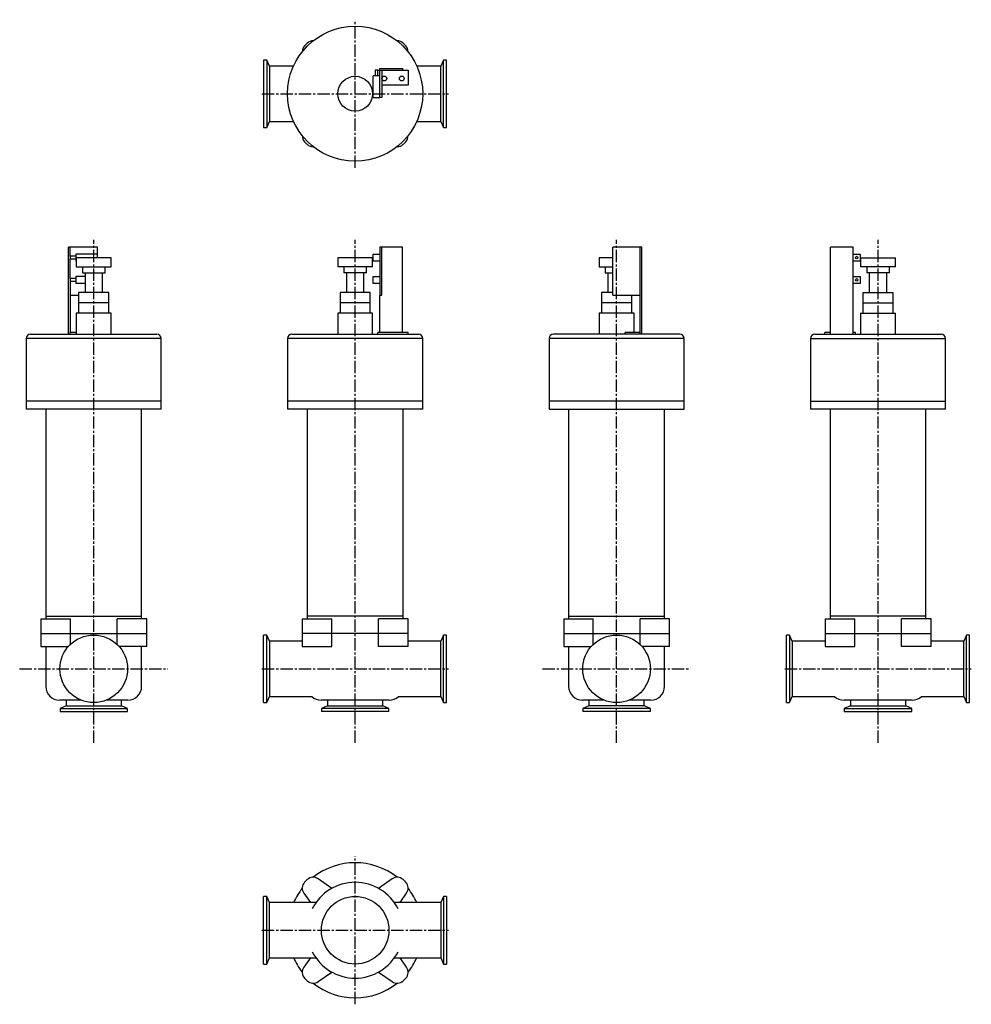
# Model space of a CAD drawing. Units: millimetres. Extents: x 20 to 1112, y 16 to 1146.
import ezdxf

# ---------------------------------------------------------------- set-up
doc = ezdxf.new("R2010")
doc.units = ezdxf.units.MM
doc.header["$LTSCALE"] = 0.742354
doc.linetypes.add('CENTER2', pattern=[28.575, 19.05, -3.175, 3.175, -3.175])
doc.layers.add('中心線', color=3, linetype='CENTER2')
doc.layers.add('実線', color=7, linetype='Continuous')

msp = doc.modelspace()

# ---------------------------------------------------------------- linework, layer by layer
at = {"layer": '中心線'}
for p, q in [((405.4, 975.8), (405.4, 1145.8)), ((298.4, 1060.8), (512.4, 1060.8)), ((105.4, 315.8), (105.4, 893)), ((405.4, 315.8), (405.4, 893)), ((705.4, 315.8), (705.4, 893)), ((1005.4, 315.8), (1005.4, 893)), ((20.4, 400.8), (190.4, 400.8)), ((298.4, 400.8), (512.4, 400.8)), ((620.4, 400.8), (790.4, 400.8)), ((898.4, 400.8), (1112.4, 400.8)), ((405.4, 15.8), (405.4, 185.8)), ((298.4, 100.8), (512.4, 100.8))]:
    msp.add_line(p, q, dxfattribs=at)
at = {"layer": '実線'}
for p, q in [((303.9, 1099.5), (300.4, 1099.5)), ((300.4, 1099.5), (300.4, 1022)), ((307, 1092.5), (303.9, 1099.5)), ((303.9, 1099.5), (303.9, 1022)), ((506.9, 1099.5), (503.8, 1092.5)), ((510.4, 1099.5), (506.9, 1099.5)), ((506.9, 1022), (506.9, 1099.5)), ((510.4, 1022), (510.4, 1099.5)), ((334.7, 1092.5), (307, 1092.5)), ((307, 1092.5), (307, 1029)), ((431.5, 1087.8), (428.5, 1087.8)), ((428.5, 1087.8), (428.5, 1081.3)), ((431.5, 1081.3), (431.5, 1087.8)), ((431.5, 1087.8), (433.9, 1087.8)), ((433.9, 1089.8), (459.9, 1089.8)), ((433.9, 1087.8), (433.9, 1089.8)), ((433.9, 1056.3), (433.9, 1087.8)), ((433.9, 1087.8), (459.9, 1087.8)), ((435.9, 1087.8), (435.9, 1056.3)), ((459.9, 1089.8), (459.9, 1087.8)), ((459.9, 1087.8), (466.4, 1087.8)), ((466.4, 1087.8), (466.4, 1070.8)), ((503.8, 1092.5), (476.1, 1092.5)), ((503.8, 1029), (503.8, 1092.5)), ((426, 1056.3), (426, 1081.3)), ((433.9, 1081.3), (426, 1081.3)), ((466.4, 1070.8), (435.9, 1070.8)), ((426, 1056.3), (433.9, 1056.3)), ((435.9, 1056.3), (433.9, 1056.3)), ((303.9, 1022), (307, 1029)), ((307, 1029), (334.7, 1029)), ((476.1, 1029), (503.8, 1029)), ((503.8, 1029), (506.9, 1022)), ((300.4, 1022), (303.9, 1022)), ((506.9, 1022), (510.4, 1022)), ((78.4, 884.8), (76.4, 884.8)), ((76.4, 784.8), (76.4, 884.8)), ((109.9, 884.8), (78.4, 884.8)), ((78.4, 874.2), (78.4, 884.8)), ((109.9, 876.6), (109.9, 884.8)), ((433.9, 884.8), (433.9, 829.8)), ((435.9, 884.8), (433.9, 884.8)), ((435.9, 829.8), (435.9, 884.8)), ((459.9, 884.8), (435.9, 884.8)), ((459.9, 786.8), (459.9, 884.8)), ((732.4, 884.8), (700.9, 884.8)), ((700.9, 829.8), (700.9, 884.8)), ((734.4, 884.8), (732.4, 884.8)), ((732.4, 786.8), (732.4, 884.8)), ((734.4, 784.8), (734.4, 884.8)), ((976.9, 884.8), (950.9, 884.8)), ((950.9, 784.8), (950.9, 884.8)), ((976.9, 784.8), (976.9, 884.8)), ((84.9, 874.2), (78.4, 874.2)), ((78.4, 874.2), (78.4, 871.2)), ((78.4, 871.2), (84.9, 871.2)), ((78.4, 848.6), (78.4, 871.2)), ((109.9, 876.6), (84.9, 876.6)), ((84.9, 876.6), (84.9, 868.7)), ((85.4, 872.3), (85.4, 862.3)), ((125.4, 872.3), (85.4, 872.3)), ((109.9, 872.3), (109.9, 876.6)), ((125.4, 862.3), (125.4, 872.3)), ((385.4, 872.3), (385.4, 862.3)), ((425.4, 872.3), (385.4, 872.3)), ((425.4, 862.3), (425.4, 872.3)), ((426, 876.6), (433.9, 876.6)), ((426, 868.7), (426, 876.6)), ((700.9, 872.3), (685.4, 872.3)), ((685.4, 872.3), (685.4, 862.3)), ((976.9, 876.6), (984.8, 876.6)), ((984.8, 876.6), (984.8, 868.7)), ((985.4, 872.3), (1025.4, 872.3)), ((985.4, 872.3), (985.4, 862.3)), ((1025.4, 862.3), (1025.4, 872.3)), ((85.4, 868.7), (84.9, 868.7)), ((85.4, 862.3), (125.4, 862.3)), ((92.4, 862.3), (92.4, 855.3)), ((118.4, 855.3), (118.4, 862.3)), ((425.4, 862.3), (385.4, 862.3)), ((392.4, 862.3), (392.4, 855.3)), ((418.4, 855.3), (418.4, 862.3)), ((433.9, 868.7), (426, 868.7)), ((685.4, 862.3), (700.9, 862.3)), ((692.4, 862.3), (692.4, 855.3)), ((984.8, 868.7), (976.9, 868.7)), ((1025.4, 862.3), (985.4, 862.3)), ((992.4, 862.3), (992.4, 855.3)), ((1018.4, 855.3), (1018.4, 862.3)), ((84.9, 848.6), (78.4, 848.6)), ((78.4, 848.6), (78.4, 845.6)), ((95.4, 851), (84.9, 851)), ((84.9, 851), (84.9, 843.1)), ((92.4, 855.3), (118.4, 855.3)), ((95.4, 855.3), (95.4, 832.8)), ((115.4, 832.8), (115.4, 855.3)), ((418.4, 855.3), (392.4, 855.3)), ((395.4, 855.3), (395.4, 832.8)), ((415.4, 832.8), (415.4, 855.3)), ((426, 843.1), (426, 851)), ((426, 851), (433.9, 851)), ((692.4, 855.3), (700.9, 855.3)), ((695.4, 855.3), (695.4, 832.8)), ((976.9, 851), (984.8, 851)), ((984.8, 851), (984.8, 843.1)), ((1018.4, 855.3), (992.4, 855.3)), ((995.4, 855.3), (995.4, 832.8)), ((1015.4, 832.8), (1015.4, 855.3)), ((78.4, 845.6), (84.9, 845.6)), ((78.4, 845.6), (78.4, 786.8)), ((95.4, 843.1), (84.9, 843.1)), ((433.9, 843.1), (426, 843.1)), ((984.8, 843.1), (976.9, 843.1)), ((78.4, 829.8), (88.1, 829.8)), ((88.1, 832.8), (88.1, 820.8)), ((122.7, 832.8), (88.1, 832.8)), ((122.7, 820.8), (122.7, 832.8)), ((388.1, 832.8), (388.1, 820.8)), ((422.7, 832.8), (388.1, 832.8)), ((422.7, 820.8), (422.7, 832.8)), ((433.9, 829.8), (435.9, 829.8)), ((433.9, 786.8), (433.9, 829.8)), ((700.9, 832.8), (688.1, 832.8)), ((688.1, 832.8), (688.1, 820.8)), ((700.9, 829.8), (732.4, 829.8)), ((722.7, 820.8), (722.7, 829.8)), ((988.1, 832.8), (1022.7, 832.8)), ((988.1, 832.8), (988.1, 820.8)), ((1022.7, 820.8), (1022.7, 832.8)), ((88.1, 820.8), (88.1, 808.8)), ((122.7, 820.8), (88.1, 820.8)), ((122.7, 808.8), (122.7, 820.8)), ((388.1, 820.8), (388.1, 808.8)), ((422.7, 820.8), (388.1, 820.8)), ((422.7, 808.8), (422.7, 820.8)), ((722.7, 820.8), (688.1, 820.8)), ((688.1, 820.8), (688.1, 808.8)), ((722.7, 808.8), (722.7, 820.8)), ((988.1, 820.8), (1022.7, 820.8)), ((988.1, 820.8), (988.1, 808.8)), ((1022.7, 808.8), (1022.7, 820.8)), ((85.4, 808.8), (85.4, 784.8)), ((125.4, 808.8), (85.4, 808.8)), ((125.4, 784.8), (125.4, 808.8)), ((385.4, 808.8), (385.4, 784.8)), ((425.4, 808.8), (385.4, 808.8)), ((425.4, 784.8), (425.4, 808.8)), ((725.4, 808.8), (685.4, 808.8)), ((685.4, 808.8), (685.4, 784.8)), ((725.4, 786.8), (725.4, 808.8)), ((985.4, 808.8), (1025.4, 808.8)), ((985.4, 808.8), (985.4, 784.8)), ((1025.4, 784.8), (1025.4, 808.8)), ((27.9, 779.8), (27.9, 707.8)), ((182.9, 779.8), (27.9, 779.8)), ((32.9, 784.8), (177.9, 784.8)), ((78.4, 784.8), (78.4, 786.8)), ((85.4, 786.8), (78.4, 786.8)), ((182.9, 707.8), (182.9, 779.8)), ((327.9, 779.8), (327.9, 707.8)), ((482.9, 779.8), (327.9, 779.8)), ((332.9, 784.8), (477.9, 784.8)), ((466.4, 786.8), (431.4, 786.8)), ((431.4, 784.8), (431.4, 786.8)), ((466.4, 784.8), (466.4, 786.8)), ((482.9, 707.8), (482.9, 779.8)), ((782.9, 779.8), (627.9, 779.8)), ((627.9, 779.8), (627.9, 707.8)), ((777.9, 784.8), (632.9, 784.8)), ((732.4, 786.8), (715.4, 786.8)), ((715.4, 784.8), (715.4, 786.8)), ((732.4, 784.8), (732.4, 786.8)), ((782.9, 707.8), (782.9, 779.8)), ((927.9, 779.8), (927.9, 707.8)), ((927.9, 779.8), (1082.9, 779.8)), ((932.9, 784.8), (1077.9, 784.8)), ((944.4, 784.8), (944.4, 786.8)), ((950.9, 786.8), (944.4, 786.8)), ((979.4, 786.8), (976.9, 786.8)), ((979.4, 784.8), (979.4, 786.8)), ((1082.9, 707.8), (1082.9, 779.8)), ((27.9, 707.8), (27.9, 698.8)), ((182.9, 707.8), (27.9, 707.8)), ((182.9, 698.8), (182.9, 707.8)), ((327.9, 707.8), (327.9, 698.8)), ((482.9, 707.8), (327.9, 707.8)), ((482.9, 698.8), (482.9, 707.8)), ((782.9, 707.8), (627.9, 707.8)), ((627.9, 707.8), (627.9, 698.8)), ((782.9, 698.8), (782.9, 707.8)), ((927.9, 707.8), (1082.9, 707.8)), ((927.9, 707.8), (927.9, 698.8)), ((1082.9, 698.8), (1082.9, 707.8)), ((182.9, 698.8), (27.9, 698.8)), ((50.4, 698.8), (50.4, 461.3)), ((160.4, 461.3), (160.4, 698.8)), ((482.9, 698.8), (327.9, 698.8)), ((350.4, 698.8), (350.4, 461.3)), ((460.4, 461.3), (460.4, 698.8)), ((627.9, 698.8), (782.9, 698.8)), ((650.4, 698.8), (650.4, 461.3)), ((760.4, 461.3), (760.4, 698.8)), ((1082.9, 698.8), (927.9, 698.8)), ((950.4, 698.8), (950.4, 461.3)), ((1060.4, 461.3), (1060.4, 698.8)), ((44.7, 458.3), (78.6, 458.3)), ((44.7, 458.3), (44.7, 441.3)), ((50.4, 461.3), (160.4, 461.3)), ((50.4, 461.3), (50.4, 458.3)), ((78.6, 441.3), (78.6, 458.3)), ((166.2, 458.3), (132.3, 458.3)), ((132.3, 441.3), (132.3, 458.3)), ((160.4, 458.3), (160.4, 461.3)), ((166.2, 441.3), (166.2, 458.3)), ((344.7, 458.3), (378.6, 458.3)), ((344.7, 458.3), (344.7, 441.3)), ((460.4, 461.3), (350.4, 461.3)), ((350.4, 461.3), (350.4, 458.3)), ((378.6, 441.3), (378.6, 458.3)), ((466.2, 458.3), (432.3, 458.3)), ((432.3, 441.3), (432.3, 458.3)), ((460.4, 458.3), (460.4, 461.3)), ((466.2, 441.3), (466.2, 458.3)), ((644.7, 458.3), (678.6, 458.3)), ((644.7, 458.3), (644.7, 441.3)), ((650.4, 461.3), (760.4, 461.3)), ((650.4, 461.3), (650.4, 458.3)), ((678.6, 441.3), (678.6, 458.3)), ((766.2, 458.3), (732.3, 458.3)), ((732.3, 441.3), (732.3, 458.3)), ((760.4, 458.3), (760.4, 461.3)), ((766.2, 441.3), (766.2, 458.3)), ((944.7, 458.3), (978.6, 458.3)), ((944.7, 458.3), (944.7, 441.3)), ((1060.4, 461.3), (950.4, 461.3)), ((950.4, 461.3), (950.4, 458.3)), ((978.6, 441.3), (978.6, 458.3)), ((1066.2, 458.3), (1032.3, 458.3)), ((1032.3, 441.3), (1032.3, 458.3)), ((1060.4, 458.3), (1060.4, 461.3)), ((1066.2, 441.3), (1066.2, 458.3)), ((44.7, 441.3), (166.2, 441.3)), ((44.7, 441.3), (44.7, 426.3)), ((78.6, 428.8), (78.6, 441.3)), ((132.3, 428.8), (132.3, 441.3)), ((166.2, 426.3), (166.2, 441.3)), ((466.2, 441.3), (344.7, 441.3)), ((344.7, 441.3), (344.7, 426.3)), ((378.6, 426.3), (378.6, 441.3)), ((432.3, 426.3), (432.3, 441.3)), ((466.2, 426.3), (466.2, 441.3)), ((644.7, 441.3), (766.2, 441.3)), ((644.7, 441.3), (644.7, 426.3)), ((678.6, 428.8), (678.6, 441.3)), ((732.3, 428.8), (732.3, 441.3)), ((766.2, 426.3), (766.2, 441.3)), ((944.7, 441.3), (1066.2, 441.3)), ((944.7, 441.3), (944.7, 426.3)), ((978.6, 426.3), (978.6, 441.3)), ((1032.3, 426.3), (1032.3, 441.3)), ((1066.2, 426.3), (1066.2, 441.3)), ((303.9, 439.5), (300.4, 439.5)), ((300.4, 362), (300.4, 439.5)), ((307, 432.5), (303.9, 439.5)), ((303.9, 362), (303.9, 439.5)), ((344.7, 432.5), (307, 432.5)), ((307, 432.5), (307, 369)), ((503.8, 432.5), (466.2, 432.5)), ((506.9, 439.5), (503.8, 432.5)), ((503.8, 369), (503.8, 432.5)), ((506.9, 362), (506.9, 439.5)), ((510.4, 439.5), (506.9, 439.5)), ((510.4, 362), (510.4, 439.5)), ((903.9, 439.5), (900.4, 439.5)), ((900.4, 362), (900.4, 439.5)), ((907, 432.5), (903.9, 439.5)), ((903.9, 439.5), (903.9, 362)), ((944.7, 432.5), (907, 432.5)), ((907, 432.5), (907, 369)), ((1103.8, 432.5), (1066.2, 432.5)), ((1106.9, 439.5), (1103.8, 432.5)), ((1103.8, 369), (1103.8, 432.5)), ((1106.9, 362), (1106.9, 439.5)), ((1110.4, 439.5), (1106.9, 439.5)), ((1110.4, 362), (1110.4, 439.5)), ((44.7, 426.3), (76.3, 426.3)), ((50.4, 426.3), (50.4, 380.8)), ((166.2, 426.3), (134.6, 426.3)), ((160.4, 380.8), (160.4, 426.3)), ((344.7, 426.3), (378.6, 426.3)), ((466.2, 426.3), (432.3, 426.3)), ((644.7, 426.3), (676.3, 426.3)), ((650.4, 426.3), (650.4, 380.8)), ((766.2, 426.3), (734.6, 426.3)), ((760.4, 380.8), (760.4, 426.3)), ((944.7, 426.3), (978.6, 426.3)), ((1066.2, 426.3), (1032.3, 426.3)), ((91.1, 364.8), (66.4, 364.8)), ((73.7, 364.8), (73.7, 358.4)), ((144.4, 364.8), (119.8, 364.8)), ((137.2, 358.4), (137.2, 364.8)), ((300.4, 362), (303.9, 362)), ((303.9, 362), (307, 369)), ((307, 369), (355.6, 369)), ((444.4, 364.8), (366.4, 364.8)), ((373.7, 364.8), (373.7, 358.4)), ((437.2, 358.4), (437.2, 364.8)), ((455.3, 369), (503.8, 369)), ((503.8, 369), (506.9, 362)), ((506.9, 362), (510.4, 362)), ((691.1, 364.8), (666.4, 364.8)), ((673.7, 364.8), (673.7, 358.4)), ((744.4, 364.8), (719.8, 364.8)), ((737.2, 358.4), (737.2, 364.8)), ((900.4, 362), (903.9, 362)), ((903.9, 362), (907, 369)), ((907, 369), (955.6, 369)), ((1044.4, 364.8), (966.4, 364.8)), ((973.7, 364.8), (973.7, 358.4)), ((1037.2, 358.4), (1037.2, 364.8)), ((1055.3, 369), (1103.8, 369)), ((1103.8, 369), (1106.9, 362)), ((1106.9, 362), (1110.4, 362)), ((73.7, 358.4), (66.7, 355.3)), ((66.7, 355.3), (66.7, 351.8)), ((66.7, 355.3), (144.2, 355.3)), ((66.7, 351.8), (144.2, 351.8)), ((73.7, 358.4), (137.2, 358.4)), ((144.2, 355.3), (137.2, 358.4)), ((144.2, 351.8), (144.2, 355.3)), ((373.7, 358.4), (366.7, 355.3)), ((366.7, 355.3), (366.7, 351.8)), ((444.2, 355.3), (366.7, 355.3)), ((444.2, 351.8), (366.7, 351.8)), ((373.7, 358.4), (437.2, 358.4)), ((444.2, 355.3), (437.2, 358.4)), ((444.2, 351.8), (444.2, 355.3)), ((673.7, 358.4), (666.7, 355.3)), ((744.2, 355.3), (666.7, 355.3)), ((666.7, 355.3), (666.7, 351.8)), ((744.2, 351.8), (666.7, 351.8)), ((737.2, 358.4), (673.7, 358.4)), ((744.2, 355.3), (737.2, 358.4)), ((744.2, 351.8), (744.2, 355.3)), ((973.7, 358.4), (966.7, 355.3)), ((966.7, 355.3), (1044.2, 355.3)), ((966.7, 355.3), (966.7, 351.8)), ((966.7, 351.8), (1044.2, 351.8)), ((973.7, 358.4), (1037.2, 358.4)), ((1044.2, 355.3), (1037.2, 358.4)), ((1044.2, 351.8), (1044.2, 355.3)), ((378.6, 148.8), (363, 159.7)), ((447.9, 159.7), (432.3, 148.8)), ((300.4, 62), (300.4, 139.5)), ((303.9, 139.5), (300.4, 139.5)), ((307, 132.5), (303.9, 139.5)), ((303.9, 62), (303.9, 139.5)), ((346.5, 143.2), (354, 132.5)), ((456.9, 132.5), (464.4, 143.2)), ((506.9, 139.5), (503.8, 132.5)), ((510.4, 139.5), (506.9, 139.5)), ((506.9, 139.5), (506.9, 62)), ((510.4, 139.5), (510.4, 62)), ((360.5, 132.5), (307, 132.5)), ((307, 69), (307, 132.5)), ((503.8, 132.5), (450.4, 132.5)), ((503.8, 132.5), (503.8, 69)), ((303.9, 62), (307, 69)), ((307, 69), (360.5, 69)), ((354, 69), (346.5, 58.3)), ((450.4, 69), (503.8, 69)), ((464.4, 58.3), (456.9, 69)), ((503.8, 69), (506.9, 62)), ((300.4, 62), (303.9, 62)), ((506.9, 62), (510.4, 62)), ((363, 41.8), (378.6, 52.8)), ((432.3, 52.8), (447.9, 41.8))]:
    msp.add_line(p, q, dxfattribs=at)
for centre, radius in [((405.4, 1060.8), 77.5), ((405.4, 1060.8), 20), ((438.9, 1078.3), 2.75), ((458.9, 1078.3), 2.75), ((980.9, 872.7), 1.5), ((980.9, 847.1), 1.5), ((105.4, 400.8), 38.8), ((705.4, 400.8), 38.8), ((405.4, 100.8), 38.8)]:
    msp.add_circle(centre, radius, dxfattribs=at)
for centre, radius, start, end in [((405.4, 1060.8), 80, 133.4959, 136.5041), ((357.3, 1111.6), 10, 89.4472, 133.4959), ((453.6, 1111.6), 10, 46.5041, 90.5528), ((405.4, 1060.8), 80, 43.4959, 46.5041), ((354.7, 1109), 10, 136.5041, 180.5528), ((456.2, 1109), 10, 359.4472, 43.4959), ((354.7, 1012.6), 10, 179.4472, 223.4959), ((405.4, 1060.8), 80, 223.4959, 226.5041), ((405.4, 1060.8), 80, 313.4959, 316.5041), ((456.2, 1012.6), 10, 316.5041, 0.5528), ((357.3, 1010), 10, 226.5041, 270.5528), ((453.6, 1010), 10, 269.4472, 313.4959), ((32.9, 779.8), 5, 90, 180), ((177.9, 779.8), 5, 0, 90), ((332.9, 779.8), 5, 90, 180), ((477.9, 779.8), 5, 0, 90), ((632.9, 779.8), 5, 90, 180), ((777.9, 779.8), 5, 0, 90), ((932.9, 779.8), 5, 90, 180), ((1077.9, 779.8), 5, 0, 90), ((66.4, 380.8), 16, 180, 270), ((144.4, 380.8), 16, 270, 0), ((666.4, 380.8), 16, 180, 270), ((744.4, 380.8), 16, 270, 0), ((366.4, 380.8), 16, 227.2544, 270), ((444.4, 380.8), 16, 270, 312.7456), ((966.4, 380.8), 16, 227.2544, 270), ((1044.4, 380.8), 16, 270, 312.7456), ((405.4, 100.8), 77.5, 51.6512, 128.3488), ((405.4, 100.8), 80, 133.4959, 136.5041), ((357.3, 151.6), 10, 55, 133.4959), ((453.6, 151.6), 10, 46.5041, 125), ((405.4, 100.8), 80, 43.4959, 46.5041), ((405.4, 100.8), 77.5, 141.6512, 155.8154), ((354.7, 149), 10, 136.5041, 215), ((405.4, 100.8), 55, 26.6375, 153.3625), ((456.2, 149), 10, 325, 43.4959), ((405.4, 100.8), 77.5, 24.1846, 38.3488), ((405.4, 100.8), 77.5, 204.1846, 218.3488), ((405.4, 100.8), 55, 206.6375, 333.3625), ((405.4, 100.8), 77.5, 321.6512, 335.8154), ((354.7, 52.6), 10, 145, 223.4959), ((456.2, 52.6), 10, 316.5041, 35), ((405.4, 100.8), 80, 223.4959, 226.5041), ((405.4, 100.8), 80, 313.4959, 316.5041), ((357.3, 50), 10, 226.5041, 305), ((405.4, 100.8), 77.5, 231.6512, 308.3488), ((453.6, 50), 10, 235, 313.4959)]:
    msp.add_arc(centre, radius, start, end, dxfattribs=at)

doc.saveas('drawing.dxf')
